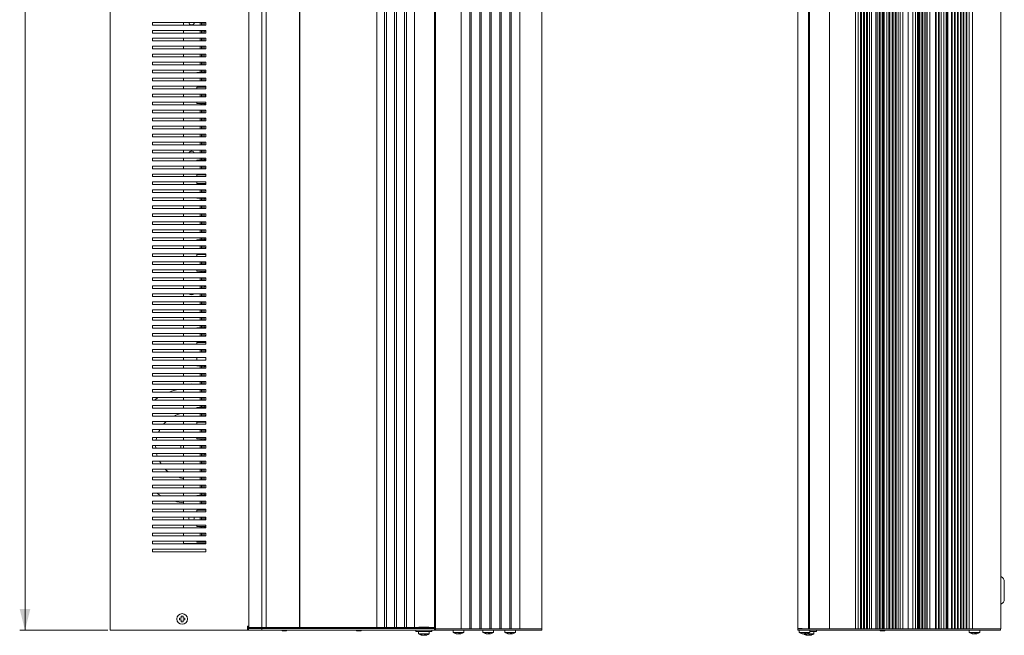
# Model space of a CAD drawing. Units: millimetres. Extents: x 359 to 1100, y 179 to 1104.
# Drawn here: x 359 to 1100, y 179 to 641 of the extents above; entities that cross this region are included whole.
import ezdxf

# ---------------------------------------------------------------- set-up
doc = ezdxf.new("R2010")
doc.units = ezdxf.units.MM
doc.styles.add('SLDTEXTSTYLE0', font='TXT', dxfattribs={"width": 0.75})
doc.dimstyles.new('SLDDIMSTYLE0', dxfattribs={"dimtxt": 14, "dimasz": 16, "dimexe": 0, "dimexo": 0.0625, "dimgap": 3.5, "dimtad": 1, "dimtoh": 1, "dimdec": 1, "dimrnd": 1e-09, "dimzin": 12, "dimdsep": 46, "dimtxsty": 'SLDTEXTSTYLE0', "dimsah": 1, "dimcen": 0.09, "dimadec": 0, "dimazin": 0, "dimtfac": 1, "dimtofl": 0, "dimtmove": 0, "dimatfit": 3, "dimfxl": 1, "dimtolj": 1, "dimtzin": 12, "dimarcsym": 0})

# ---------------------------------------------------------------- blocks, each defined once
blk = doc.blocks.new('*D1')
at = {"color": 7, "linetype": 'Continuous', "lineweight": 0}
for p, q in [((425.79, 1032.42), (359.39, 1032.42)), ((363.39, 1032.42), (363.39, 182.42)), ((425.79, 182.42), (359.39, 182.42))]:
    blk.add_line(p, q, dxfattribs=at)
for points in [[(363.39, 1032.42), (359.39, 1016.42), (367.39, 1016.42)], [(363.39, 182.42), (367.39, 198.42), (359.39, 198.42)]]:
    blk.add_solid(points, dxfattribs=at)

msp = doc.modelspace()

# ---------------------------------------------------------------- linework, layer by layer
at = {"color": 7, "linetype": 'Continuous', "lineweight": 15}
for p, q in [((427.39, 1032.42), (427.39, 182.42)), ((531.79, 1030.37), (531.79, 184.37)), ((541.39, 1030.37), (541.39, 184.37)), ((544.69, 184.37), (544.69, 1030.37)), ((544.89, 184.37), (544.89, 1030.37)), ((569.89, 184.37), (569.89, 1030.37)), ((570.09, 184.37), (570.09, 1030.37)), ((627.89, 184.37), (627.89, 1030.37)), ((633.89, 184.37), (633.89, 1030.37)), ((635.39, 184.37), (635.39, 1030.37)), ((641.39, 184.37), (641.39, 1030.37)), ((642.89, 184.37), (642.89, 1030.37)), ((648.89, 184.37), (648.89, 1030.37)), ((650.39, 184.37), (650.39, 1030.37)), ((656.39, 184.37), (656.39, 1030.37)), ((671.39, 184.37), (671.39, 1030.37)), ((672.23, 1031.17), (672.23, 183.57)), ((691.5, 183.57), (691.5, 1031.17)), ((697.95, 183.57), (697.95, 1031.17)), ((699, 183.57), (699, 1031.17)), ((705.45, 183.57), (705.45, 1031.17)), ((706.5, 183.57), (706.5, 1031.17)), ((712.95, 183.57), (712.95, 1031.17)), ((714, 183.57), (714, 1031.17)), ((720.45, 183.57), (720.45, 1031.17)), ((721.5, 183.57), (721.5, 1031.17)), ((727.95, 183.57), (727.95, 1031.17)), ((729, 183.57), (729, 1031.17)), ((735.45, 183.57), (735.45, 1031.17)), ((752.23, 183.57), (752.23, 1031.17)), ((944.75, 1031.17), (944.75, 183.57)), ((952.75, 183.57), (952.75, 1031.17)), ((968.55, 1031.17), (968.55, 183.57)), ((988.05, 1031.17), (988.05, 183.57)), ((990.05, 1031.17), (990.05, 183.57)), ((991.68, 183.57), (991.68, 1031.17)), ((991.82, 183.57), (991.82, 1031.17)), ((991.96, 183.57), (991.96, 1031.17)), ((992.1, 183.57), (992.1, 1031.17)), ((992.24, 183.57), (992.24, 1031.17)), ((992.38, 183.57), (992.38, 1031.17)), ((992.52, 183.57), (992.52, 1031.17)), ((993.94, 1031.17), (993.94, 183.57)), ((994.72, 1031.17), (994.72, 183.57)), ((996.22, 1031.17), (996.22, 183.57)), ((996.99, 1031.17), (996.99, 183.57)), ((998.49, 183.57), (998.49, 1031.17)), ((1000.05, 1031.17), (1000.05, 183.57)), ((1003.44, 1031.17), (1003.44, 183.57)), ((1004.22, 1031.17), (1004.22, 183.57)), ((1005.71, 1031.17), (1005.71, 183.57)), ((1006.49, 1031.17), (1006.49, 183.57)), ((1007.99, 1031.17), (1007.99, 183.57)), ((1008.76, 1031.17), (1008.76, 183.57)), ((1009.55, 1031.17), (1009.55, 183.57)), ((1011.55, 1031.17), (1011.55, 183.57)), ((1013.18, 183.57), (1013.18, 1031.17)), ((1013.32, 183.57), (1013.32, 1031.17)), ((1013.46, 183.57), (1013.46, 1031.17)), ((1013.6, 183.57), (1013.6, 1031.17)), ((1013.74, 183.57), (1013.74, 1031.17)), ((1013.88, 183.57), (1013.88, 1031.17)), ((1015.53, 1031.17), (1015.53, 183.57)), ((1016.31, 1031.17), (1016.31, 183.57)), ((1017.76, 1031.17), (1017.76, 183.57)), ((1018.52, 1031.17), (1018.52, 183.57)), ((1020.01, 183.57), (1020.01, 1031.17)), ((1021.55, 1031.17), (1021.55, 183.57)), ((1023.65, 183.57), (1023.65, 1031.17)), ((1027.76, 183.57), (1027.76, 1031.17)), ((1031.05, 1031.17), (1031.05, 183.57)), ((1033.05, 1031.17), (1033.05, 183.57)), ((1034.68, 183.57), (1034.68, 1031.17)), ((1034.82, 183.57), (1034.82, 1031.17)), ((1034.96, 183.57), (1034.96, 1031.17)), ((1035.1, 183.57), (1035.1, 1031.17)), ((1035.24, 183.57), (1035.24, 1031.17)), ((1035.38, 183.57), (1035.38, 1031.17)), ((1035.52, 183.57), (1035.52, 1031.17)), ((1035.66, 183.57), (1035.66, 1031.17)), ((1035.79, 183.57), (1035.79, 1031.17)), ((1036.2, 1031.17), (1036.2, 183.57)), ((1037.36, 1031.17), (1037.36, 183.57)), ((1038.51, 1031.17), (1038.51, 183.57)), ((1039.67, 1031.17), (1039.67, 183.57)), ((1040.82, 1031.17), (1040.82, 183.57)), ((1041.98, 183.57), (1041.98, 1031.17)), ((1044.05, 1031.17), (1044.05, 183.57)), ((1048.29, 1031.17), (1048.29, 183.57)), ((1048.75, 1031.17), (1048.75, 183.57)), ((1050.48, 1031.17), (1050.48, 183.57)), ((1050.94, 1031.17), (1050.94, 183.57)), ((1052.55, 1031.17), (1052.55, 183.57)), ((1054.55, 1031.17), (1054.55, 183.57)), ((1056.18, 183.57), (1056.18, 1031.17)), ((1056.32, 183.57), (1056.32, 1031.17)), ((1056.46, 183.57), (1056.46, 1031.17)), ((1056.6, 183.57), (1056.6, 1031.17)), ((1056.74, 183.57), (1056.74, 1031.17)), ((1056.88, 183.57), (1056.88, 1031.17)), ((1057.02, 183.57), (1057.02, 1031.17)), ((1057.16, 183.57), (1057.16, 1031.17)), ((1057.3, 183.57), (1057.3, 1031.17)), ((1057.42, 183.57), (1057.42, 1031.17)), ((1060.35, 1031.17), (1060.35, 183.57)), ((1060.82, 1031.17), (1060.82, 183.57)), ((1062.54, 1031.17), (1062.54, 183.57)), ((1063.01, 1031.17), (1063.01, 183.57)), ((1064.73, 1031.17), (1064.73, 183.57)), ((1065.2, 1031.17), (1065.2, 183.57)), ((1066.93, 1031.17), (1066.93, 183.57)), ((1067.39, 1031.17), (1067.39, 183.57)), ((1069.12, 1031.17), (1069.12, 183.57)), ((1069.58, 1031.17), (1069.58, 183.57)), ((1071.31, 1031.17), (1071.31, 183.57)), ((1071.78, 1031.17), (1071.78, 183.57)), ((1073.5, 183.57), (1073.5, 1031.17)), ((1076.05, 1031.17), (1076.05, 183.57)), ((1097.35, 183.57), (1097.35, 1031.17)), ((499.39, 639.42), (459.39, 639.42)), ((459.39, 639.42), (459.39, 637.42)), ((459.39, 637.42), (499.39, 637.42)), ((482.63, 639.42), (482.63, 637.42)), ((495.13, 637.42), (495.13, 639.42)), ((496.13, 637.42), (496.13, 639.42)), ((497.13, 639.42), (497.13, 637.42)), ((498.13, 639.42), (498.13, 637.42)), ((499.16, 639.07), (499.39, 638.15)), ((499.16, 639.07), (499.39, 639.07)), ((499.39, 637.42), (499.39, 639.42)), ((499.39, 633.42), (459.39, 633.42)), ((459.39, 633.42), (459.39, 631.42)), ((459.39, 631.42), (499.39, 631.42)), ((482.63, 633.42), (482.63, 631.42)), ((492.63, 633.32), (492.63, 633.42)), ((492.63, 633.32), (495.63, 633.32)), ((495.13, 631.42), (495.13, 633.32)), ((499.39, 633.32), (495.63, 633.32)), ((496.13, 631.42), (496.13, 633.32)), ((497.13, 633.32), (497.13, 631.42)), ((498.13, 632.87), (498.13, 632.82)), ((499.39, 632.87), (498.13, 632.87)), ((498.13, 632.82), (498.13, 631.42)), ((499.39, 632.82), (498.13, 632.82)), ((499.39, 631.42), (499.39, 633.42)), ((459.39, 627.42), (459.39, 625.42)), ((499.39, 627.42), (459.39, 627.42)), ((459.39, 625.42), (499.39, 625.42)), ((482.63, 627.42), (482.63, 625.42)), ((495.13, 625.42), (495.13, 627.42)), ((496.13, 625.42), (496.13, 627.42)), ((497.13, 627.42), (497.13, 625.42)), ((498.13, 627.42), (498.13, 625.42)), ((499.3, 627.42), (499.39, 627.15)), ((499.39, 625.42), (499.39, 627.42)), ((459.39, 621.42), (459.39, 619.42)), ((499.39, 621.42), (459.39, 621.42)), ((459.39, 619.42), (499.39, 619.42)), ((499.39, 615.42), (459.39, 615.42)), ((459.39, 615.42), (459.39, 613.42)), ((482.63, 621.42), (482.63, 619.42)), ((482.63, 615.42), (482.63, 613.42)), ((495.13, 619.42), (495.13, 621.42)), ((495.13, 613.42), (495.13, 615.42)), ((496.13, 619.42), (496.13, 621.42)), ((496.13, 613.42), (496.13, 615.42)), ((497.13, 621.42), (497.13, 619.42)), ((497.13, 615.42), (497.13, 613.42)), ((498.13, 621.42), (498.13, 619.42)), ((498.13, 615.42), (498.13, 613.42)), ((499.39, 619.42), (499.39, 621.42)), ((499.39, 613.42), (499.39, 615.42)), ((459.39, 613.42), (499.39, 613.42)), ((499.39, 609.42), (459.39, 609.42)), ((459.39, 609.42), (459.39, 607.42)), ((459.39, 607.42), (499.39, 607.42)), ((482.63, 609.42), (482.63, 607.42)), ((495.13, 607.42), (495.13, 609.42)), ((496.13, 607.42), (496.13, 609.42)), ((497.13, 609.42), (497.13, 607.42)), ((498.13, 609.42), (498.13, 607.42)), ((499.39, 607.99), (499.22, 607.42)), ((499.39, 607.42), (499.39, 609.42)), ((499.39, 603.42), (459.39, 603.42)), ((459.39, 603.42), (459.39, 601.42)), ((459.39, 601.42), (499.39, 601.42)), ((482.63, 603.42), (482.63, 601.42)), ((495.63, 601.82), (492.63, 601.82)), ((492.63, 601.42), (492.63, 601.82)), ((495.13, 601.82), (495.13, 603.42)), ((495.63, 601.82), (499.39, 601.82)), ((496.13, 601.82), (496.13, 603.42)), ((497.13, 603.42), (497.13, 601.82)), ((498.13, 603.42), (498.13, 602.32)), ((498.13, 602.32), (499.39, 602.32)), ((499.39, 601.42), (499.39, 603.42)), ((499.39, 597.42), (459.39, 597.42)), ((459.39, 597.42), (459.39, 595.42)), ((459.39, 595.42), (499.39, 595.42)), ((482.63, 597.42), (482.63, 595.42)), ((495.13, 595.42), (495.13, 597.42)), ((496.13, 595.42), (496.13, 597.42)), ((497.13, 597.42), (497.13, 595.42)), ((498.13, 597.42), (498.13, 595.42)), ((499.39, 596.99), (499.16, 596.07)), ((499.39, 596.07), (499.16, 596.07)), ((499.39, 595.42), (499.39, 597.42)), ((499.39, 591.42), (459.39, 591.42)), ((459.39, 591.42), (459.39, 589.42)), ((459.39, 589.42), (499.39, 589.42)), ((499.39, 585.42), (459.39, 585.42)), ((459.39, 585.42), (459.39, 583.42)), ((482.63, 591.42), (482.63, 589.42)), ((482.63, 585.42), (482.63, 583.42)), ((492.63, 589.42), (492.63, 590.82)), ((495.63, 590.82), (492.63, 590.82)), ((495.13, 590.82), (495.13, 591.42)), ((495.13, 583.42), (495.13, 585.42)), ((495.63, 590.82), (499.39, 590.82)), ((496.13, 590.82), (496.13, 591.42)), ((496.13, 583.42), (496.13, 585.42)), ((497.13, 591.42), (497.13, 590.82)), ((497.13, 585.42), (497.13, 583.42)), ((498.13, 591.42), (498.13, 591.32)), ((498.13, 591.32), (498.13, 591.27)), ((498.13, 591.32), (499.39, 591.32)), ((498.13, 591.27), (499.39, 591.27)), ((498.13, 585.42), (498.13, 583.42)), ((499.22, 585.42), (499.16, 585.07)), ((499.39, 585.07), (499.16, 585.07)), ((499.39, 589.42), (499.39, 591.42)), ((499.39, 583.42), (499.39, 585.42)), ((459.39, 583.42), (499.39, 583.42)), ((499.39, 579.42), (459.39, 579.42)), ((459.39, 579.42), (459.39, 577.42)), ((482.63, 579.42), (482.63, 577.42)), ((492.63, 578.32), (492.63, 579.42)), ((492.63, 578.32), (495.63, 578.32)), ((495.13, 577.42), (495.13, 578.32)), ((499.39, 578.32), (495.63, 578.32)), ((496.13, 577.42), (496.13, 578.32)), ((497.13, 578.32), (497.13, 577.42)), ((498.13, 577.82), (498.13, 577.42)), ((499.39, 577.82), (498.13, 577.82)), ((499.16, 584.07), (499.39, 584.07)), ((499.16, 584.07), (499.3, 583.42)), ((499.39, 577.42), (499.39, 579.42)), ((459.39, 577.42), (499.39, 577.42)), ((499.39, 573.42), (459.39, 573.42)), ((459.39, 573.42), (459.39, 571.42)), ((459.39, 571.42), (499.39, 571.42)), ((482.63, 573.42), (482.63, 571.42)), ((495.13, 571.42), (495.13, 573.42)), ((496.13, 571.42), (496.13, 573.42)), ((497.13, 573.42), (497.13, 571.42)), ((498.13, 573.42), (498.13, 571.42)), ((499.16, 573.07), (499.39, 573.07)), ((499.16, 573.07), (499.39, 572.15)), ((499.39, 571.42), (499.39, 573.42)), ((499.39, 567.42), (459.39, 567.42)), ((459.39, 567.42), (459.39, 565.42)), ((459.39, 565.42), (499.39, 565.42)), ((482.63, 567.42), (482.63, 565.42)), ((492.63, 567.32), (492.63, 567.42)), ((492.63, 567.32), (495.63, 567.32)), ((495.13, 565.42), (495.13, 567.32)), ((499.39, 567.32), (495.63, 567.32)), ((496.13, 565.42), (496.13, 567.32)), ((497.13, 567.32), (497.13, 565.42)), ((498.13, 566.87), (498.13, 566.82)), ((499.39, 566.87), (498.13, 566.87)), ((498.13, 566.82), (498.13, 565.42)), ((499.39, 566.82), (498.13, 566.82)), ((499.39, 565.42), (499.39, 567.42)), ((499.39, 561.42), (459.39, 561.42)), ((459.39, 561.42), (459.39, 559.42)), ((459.39, 559.42), (499.39, 559.42)), ((482.63, 561.42), (482.63, 559.42)), ((495.13, 559.42), (495.13, 561.42)), ((496.13, 559.42), (496.13, 561.42)), ((497.13, 561.42), (497.13, 559.42)), ((498.13, 561.42), (498.13, 559.42)), ((499.3, 561.42), (499.39, 561.15)), ((499.39, 559.42), (499.39, 561.42)), ((499.39, 555.42), (459.39, 555.42)), ((459.39, 555.42), (459.39, 553.42)), ((459.39, 553.42), (499.39, 553.42)), ((499.39, 549.42), (459.39, 549.42)), ((459.39, 549.42), (459.39, 547.42)), ((482.63, 555.42), (482.63, 553.42)), ((482.63, 549.42), (482.63, 547.42)), ((495.13, 553.42), (495.13, 555.42)), ((495.13, 547.42), (495.13, 549.42)), ((496.13, 553.42), (496.13, 555.42)), ((496.13, 547.42), (496.13, 549.42)), ((497.13, 555.42), (497.13, 553.42)), ((497.13, 549.42), (497.13, 547.42)), ((498.13, 555.42), (498.13, 553.42)), ((498.13, 549.42), (498.13, 547.42)), ((499.39, 553.42), (499.39, 555.42)), ((499.39, 547.42), (499.39, 549.42)), ((459.39, 547.42), (499.39, 547.42)), ((499.39, 543.42), (459.39, 543.42)), ((459.39, 543.42), (459.39, 541.42)), ((459.39, 541.42), (499.39, 541.42)), ((482.63, 543.42), (482.63, 541.42)), ((495.13, 541.42), (495.13, 543.42)), ((496.13, 541.42), (496.13, 543.42)), ((497.13, 543.42), (497.13, 541.42)), ((498.13, 543.42), (498.13, 541.42)), ((499.39, 541.99), (499.22, 541.42)), ((499.39, 541.42), (499.39, 543.42)), ((499.39, 537.42), (459.39, 537.42)), ((459.39, 537.42), (459.39, 535.42)), ((459.39, 535.42), (499.39, 535.42)), ((482.63, 537.42), (482.63, 535.42)), ((492.63, 535.42), (492.63, 535.82)), ((495.63, 535.82), (492.63, 535.82)), ((495.13, 535.82), (495.13, 537.42)), ((495.63, 535.82), (499.39, 535.82)), ((496.13, 535.82), (496.13, 537.42)), ((497.13, 537.42), (497.13, 535.82)), ((498.13, 537.42), (498.13, 536.32)), ((498.13, 536.32), (499.39, 536.32)), ((499.39, 535.42), (499.39, 537.42)), ((499.39, 531.42), (459.39, 531.42)), ((459.39, 531.42), (459.39, 529.42)), ((459.39, 529.42), (499.39, 529.42)), ((482.63, 531.42), (482.63, 529.42)), ((495.13, 529.42), (495.13, 531.42)), ((496.13, 529.42), (496.13, 531.42)), ((497.13, 531.42), (497.13, 529.42)), ((498.13, 531.42), (498.13, 529.42)), ((499.39, 530.99), (499.16, 530.07)), ((499.39, 530.07), (499.16, 530.07)), ((499.39, 529.42), (499.39, 531.42)), ((499.39, 525.42), (459.39, 525.42)), ((459.39, 525.42), (459.39, 523.42)), ((459.39, 523.42), (499.39, 523.42)), ((499.39, 519.42), (459.39, 519.42)), ((459.39, 519.42), (459.39, 517.42)), ((482.63, 525.42), (482.63, 523.42)), ((482.63, 519.42), (482.63, 517.42)), ((492.63, 523.42), (492.63, 524.82)), ((495.63, 524.82), (492.63, 524.82)), ((492.63, 518.32), (492.63, 519.42)), ((495.13, 524.82), (495.13, 525.42)), ((495.63, 524.82), (499.39, 524.82)), ((496.13, 524.82), (496.13, 525.42)), ((497.13, 525.42), (497.13, 524.82)), ((498.13, 525.42), (498.13, 525.32)), ((498.13, 525.32), (498.13, 525.27)), ((498.13, 525.32), (499.39, 525.32)), ((498.13, 525.27), (499.39, 525.27)), ((499.39, 523.42), (499.39, 525.42)), ((499.39, 517.42), (499.39, 519.42)), ((459.39, 517.42), (499.39, 517.42)), ((499.39, 513.42), (459.39, 513.42)), ((459.39, 513.42), (459.39, 511.42)), ((459.39, 511.42), (499.39, 511.42)), ((482.63, 513.42), (482.63, 511.42)), ((492.63, 518.32), (495.63, 518.32)), ((495.13, 517.42), (495.13, 518.32)), ((495.13, 511.42), (495.13, 513.42)), ((499.39, 518.32), (495.63, 518.32)), ((496.13, 517.42), (496.13, 518.32)), ((496.13, 511.42), (496.13, 513.42)), ((497.13, 518.32), (497.13, 517.42)), ((497.13, 513.42), (497.13, 511.42)), ((498.13, 517.82), (498.13, 517.42)), ((499.39, 517.82), (498.13, 517.82)), ((498.13, 513.42), (498.13, 511.42)), ((499.16, 513.07), (499.39, 512.15)), ((499.16, 513.07), (499.39, 513.07)), ((499.39, 511.42), (499.39, 513.42)), ((499.39, 507.42), (459.39, 507.42)), ((459.39, 507.42), (459.39, 505.42)), ((459.39, 505.42), (499.39, 505.42)), ((482.63, 507.42), (482.63, 505.42)), ((492.63, 507.32), (492.63, 507.42)), ((492.63, 507.32), (495.63, 507.32)), ((495.13, 505.42), (495.13, 507.32)), ((499.39, 507.32), (495.63, 507.32)), ((496.13, 505.42), (496.13, 507.32)), ((497.13, 507.32), (497.13, 505.42)), ((498.13, 506.82), (498.13, 505.42)), ((499.39, 506.82), (498.13, 506.82)), ((499.39, 505.42), (499.39, 507.42)), ((499.39, 501.42), (459.39, 501.42)), ((459.39, 501.42), (459.39, 499.42)), ((459.39, 499.42), (499.39, 499.42)), ((482.63, 501.42), (482.63, 499.42)), ((495.13, 499.42), (495.13, 501.42)), ((496.13, 499.42), (496.13, 501.42)), ((497.13, 501.42), (497.13, 499.42)), ((498.13, 501.42), (498.13, 499.42)), ((499.3, 501.42), (499.39, 501.15)), ((499.39, 499.42), (499.39, 501.42)), ((499.39, 495.42), (459.39, 495.42)), ((459.39, 495.42), (459.39, 493.42)), ((459.39, 493.42), (499.39, 493.42)), ((499.39, 489.42), (459.39, 489.42)), ((459.39, 489.42), (459.39, 487.42)), ((482.63, 495.42), (482.63, 493.42)), ((482.63, 489.42), (482.63, 487.42)), ((495.13, 493.42), (495.13, 495.42)), ((495.13, 487.42), (495.13, 489.42)), ((496.13, 493.42), (496.13, 495.42)), ((496.13, 487.42), (496.13, 489.42)), ((497.13, 495.42), (497.13, 493.42)), ((497.13, 489.42), (497.13, 487.42)), ((498.13, 495.42), (498.13, 493.42)), ((498.13, 489.42), (498.13, 487.42)), ((499.39, 493.42), (499.39, 495.42)), ((499.39, 487.42), (499.39, 489.42)), ((459.39, 487.42), (499.39, 487.42)), ((499.39, 483.42), (459.39, 483.42)), ((459.39, 483.42), (459.39, 481.42)), ((459.39, 481.42), (499.39, 481.42)), ((482.63, 483.42), (482.63, 481.42)), ((495.13, 481.42), (495.13, 483.42)), ((496.13, 481.42), (496.13, 483.42)), ((497.13, 483.42), (497.13, 481.42)), ((498.13, 483.42), (498.13, 481.42)), ((499.39, 481.99), (499.22, 481.42)), ((499.39, 481.42), (499.39, 483.42)), ((459.39, 477.42), (459.39, 475.42)), ((499.39, 477.42), (459.39, 477.42)), ((459.39, 475.42), (499.39, 475.42)), ((482.63, 477.42), (482.63, 475.42)), ((492.63, 475.42), (492.63, 475.82)), ((495.63, 475.82), (492.63, 475.82)), ((495.13, 475.82), (495.13, 477.42)), ((495.63, 475.82), (499.39, 475.82)), ((496.13, 475.82), (496.13, 477.42)), ((497.13, 477.42), (497.13, 475.82)), ((498.13, 477.42), (498.13, 476.32)), ((498.13, 476.32), (499.39, 476.32)), ((499.39, 475.42), (499.39, 477.42)), ((459.39, 471.42), (459.39, 469.42)), ((499.39, 471.42), (459.39, 471.42)), ((459.39, 469.42), (499.39, 469.42)), ((482.63, 471.42), (482.63, 469.42)), ((495.13, 469.42), (495.13, 471.42)), ((496.13, 469.42), (496.13, 471.42)), ((497.13, 471.42), (497.13, 469.42)), ((498.13, 471.42), (498.13, 469.42)), ((499.39, 470.99), (499.16, 470.07)), ((499.39, 470.07), (499.16, 470.07)), ((499.39, 469.42), (499.39, 471.42)), ((499.39, 465.42), (459.39, 465.42)), ((459.39, 465.42), (459.39, 463.42)), ((459.39, 463.42), (499.39, 463.42)), ((499.39, 459.42), (459.39, 459.42)), ((459.39, 459.42), (459.39, 457.42)), ((482.63, 465.42), (482.63, 463.42)), ((482.63, 459.42), (482.63, 457.42)), ((492.63, 463.42), (492.63, 464.82)), ((495.63, 464.82), (492.63, 464.82)), ((495.13, 464.82), (495.13, 465.42)), ((495.13, 457.42), (495.13, 459.42)), ((495.63, 464.82), (499.39, 464.82)), ((496.13, 464.82), (496.13, 465.42)), ((496.13, 457.42), (496.13, 459.42)), ((497.13, 465.42), (497.13, 464.82)), ((497.13, 459.42), (497.13, 457.42)), ((498.13, 465.42), (498.13, 465.32)), ((498.13, 465.32), (499.39, 465.32)), ((498.13, 459.42), (498.13, 457.42)), ((499.22, 459.42), (499.16, 459.07)), ((499.39, 463.42), (499.39, 465.42)), ((499.39, 457.42), (499.39, 459.42)), ((459.39, 457.42), (499.39, 457.42)), ((499.39, 453.42), (459.39, 453.42)), ((459.39, 453.42), (459.39, 451.42)), ((482.63, 453.42), (482.63, 451.42)), ((492.63, 452.32), (492.63, 453.42)), ((492.63, 452.32), (495.63, 452.32)), ((495.13, 451.42), (495.13, 452.32)), ((499.39, 452.32), (495.63, 452.32)), ((496.13, 451.42), (496.13, 452.32)), ((497.13, 452.32), (497.13, 451.42)), ((498.13, 451.82), (498.13, 451.42)), ((499.39, 451.82), (498.13, 451.82)), ((499.39, 459.07), (499.16, 459.07)), ((499.16, 458.07), (499.3, 457.42)), ((499.16, 458.07), (499.39, 458.07)), ((499.39, 451.42), (499.39, 453.42)), ((459.39, 451.42), (499.39, 451.42)), ((499.39, 447.42), (459.39, 447.42)), ((459.39, 447.42), (459.39, 445.42)), ((459.39, 445.42), (499.39, 445.42)), ((482.63, 447.42), (482.63, 445.42)), ((495.13, 445.42), (495.13, 447.42)), ((496.13, 445.42), (496.13, 447.42)), ((497.13, 447.42), (497.13, 445.42)), ((498.13, 447.42), (498.13, 445.42)), ((499.16, 447.07), (499.39, 446.15)), ((499.16, 447.07), (499.39, 447.07)), ((499.39, 445.42), (499.39, 447.42)), ((499.39, 441.42), (459.39, 441.42)), ((459.39, 441.42), (459.39, 439.42)), ((459.39, 439.42), (499.39, 439.42)), ((482.63, 441.42), (482.63, 439.42)), ((492.63, 441.32), (492.63, 441.42)), ((492.63, 441.32), (495.63, 441.32)), ((495.13, 439.42), (495.13, 441.32)), ((499.39, 441.32), (495.63, 441.32)), ((496.13, 439.42), (496.13, 441.32)), ((497.13, 441.32), (497.13, 439.42)), ((498.13, 440.82), (498.13, 439.42)), ((499.39, 440.82), (498.13, 440.82)), ((499.39, 439.42), (499.39, 441.42)), ((499.39, 435.42), (459.39, 435.42)), ((459.39, 435.42), (459.39, 433.42)), ((459.39, 433.42), (499.39, 433.42)), ((482.63, 435.42), (482.63, 433.42)), ((495.13, 433.42), (495.13, 435.42)), ((496.13, 433.42), (496.13, 435.42)), ((497.13, 435.42), (497.13, 433.42)), ((498.13, 435.42), (498.13, 433.42)), ((499.3, 435.42), (499.39, 435.15)), ((499.39, 433.42), (499.39, 435.42)), ((499.39, 429.42), (459.39, 429.42)), ((459.39, 429.42), (459.39, 427.42)), ((459.39, 427.42), (499.39, 427.42)), ((499.39, 423.42), (459.39, 423.42)), ((459.39, 423.42), (459.39, 421.42)), ((482.63, 429.42), (482.63, 427.42)), ((482.63, 423.42), (482.63, 421.42)), ((495.13, 427.42), (495.13, 429.42)), ((495.13, 421.42), (495.13, 423.42)), ((496.13, 427.42), (496.13, 429.42)), ((496.13, 421.42), (496.13, 423.42)), ((497.13, 429.42), (497.13, 427.42)), ((497.13, 423.42), (497.13, 421.42)), ((498.13, 429.42), (498.13, 427.42)), ((498.13, 423.42), (498.13, 421.42)), ((499.39, 427.42), (499.39, 429.42)), ((499.39, 421.42), (499.39, 423.42)), ((459.39, 421.42), (499.39, 421.42)), ((499.39, 417.42), (459.39, 417.42)), ((459.39, 417.42), (459.39, 415.42)), ((459.39, 415.42), (499.39, 415.42)), ((482.63, 417.42), (482.63, 415.42)), ((495.13, 415.42), (495.13, 417.42)), ((496.13, 415.42), (496.13, 417.42)), ((497.13, 417.42), (497.13, 415.42)), ((498.13, 417.42), (498.13, 415.42)), ((499.39, 415.99), (499.22, 415.42)), ((499.39, 415.42), (499.39, 417.42)), ((499.39, 411.42), (459.39, 411.42)), ((459.39, 411.42), (459.39, 409.42)), ((459.39, 409.42), (499.39, 409.42)), ((482.63, 411.42), (482.63, 409.42)), ((492.63, 409.42), (492.63, 409.82)), ((495.63, 409.82), (492.63, 409.82)), ((495.13, 409.82), (495.13, 411.42)), ((495.63, 409.82), (499.39, 409.82)), ((496.13, 409.82), (496.13, 411.42)), ((497.13, 411.42), (497.13, 409.82)), ((498.13, 411.42), (498.13, 410.32)), ((498.13, 410.32), (499.39, 410.32)), ((499.39, 409.42), (499.39, 411.42)), ((499.39, 405.42), (459.39, 405.42)), ((459.39, 405.42), (459.39, 403.42)), ((459.39, 403.42), (499.39, 403.42)), ((482.63, 405.42), (482.63, 403.42)), ((495.13, 403.42), (495.13, 405.42)), ((496.13, 403.42), (496.13, 405.42)), ((497.13, 405.42), (497.13, 403.42)), ((498.13, 405.42), (498.13, 403.42)), ((499.39, 404.99), (499.16, 404.07)), ((499.39, 404.07), (499.16, 404.07)), ((499.39, 403.42), (499.39, 405.42)), ((499.39, 399.42), (459.39, 399.42)), ((459.39, 399.42), (459.39, 397.42)), ((459.39, 397.42), (499.39, 397.42)), ((499.39, 393.42), (459.39, 393.42)), ((459.39, 393.42), (459.39, 391.42)), ((482.63, 399.42), (482.63, 397.42)), ((482.63, 393.42), (482.63, 391.42)), ((492.63, 397.42), (492.63, 398.82)), ((495.63, 398.82), (492.63, 398.82)), ((495.13, 398.82), (495.13, 399.42)), ((495.13, 391.42), (495.13, 393.42)), ((495.63, 398.82), (499.39, 398.82)), ((496.13, 398.82), (496.13, 399.42)), ((496.13, 391.42), (496.13, 393.42)), ((497.13, 399.42), (497.13, 398.82)), ((497.13, 393.42), (497.13, 391.42)), ((498.13, 399.42), (498.13, 399.32)), ((498.13, 399.32), (499.39, 399.32)), ((498.13, 393.42), (498.13, 391.42)), ((499.22, 393.42), (499.16, 393.07)), ((499.39, 393.07), (499.16, 393.07)), ((499.39, 397.42), (499.39, 399.42)), ((499.39, 391.42), (499.39, 393.42)), ((459.39, 391.42), (499.39, 391.42)), ((499.39, 387.42), (459.39, 387.42)), ((459.39, 387.42), (459.39, 385.42)), ((459.39, 385.42), (499.39, 385.42)), ((482.63, 387.42), (482.63, 385.42)), ((492.63, 385.57), (492.63, 387.42)), ((495.63, 385.57), (492.63, 385.57)), ((499.39, 385.57), (495.63, 385.57)), ((499.16, 392.07), (499.39, 392.07)), ((499.16, 392.07), (499.3, 391.42)), ((499.39, 385.42), (499.39, 387.42)), ((499.39, 381.42), (459.39, 381.42)), ((459.39, 381.42), (459.39, 379.42)), ((459.39, 379.42), (499.39, 379.42)), ((482.63, 381.42), (482.63, 379.42)), ((492.63, 381.32), (492.63, 381.42)), ((492.63, 381.32), (495.63, 381.32)), ((495.13, 379.42), (495.13, 381.32)), ((499.39, 381.32), (495.63, 381.32)), ((496.13, 379.42), (496.13, 381.32)), ((497.13, 381.32), (497.13, 379.42)), ((498.13, 380.82), (498.13, 379.42)), ((499.39, 380.82), (498.13, 380.82)), ((499.39, 379.42), (499.39, 381.42)), ((499.39, 375.42), (459.39, 375.42)), ((459.39, 375.42), (459.39, 373.42)), ((459.39, 373.42), (499.39, 373.42)), ((482.63, 375.42), (482.63, 373.42)), ((495.13, 373.42), (495.13, 375.42)), ((496.13, 373.42), (496.13, 375.42)), ((497.13, 375.42), (497.13, 373.42)), ((498.13, 375.42), (498.13, 373.42)), ((499.3, 375.42), (499.39, 375.15)), ((499.39, 373.42), (499.39, 375.42)), ((499.39, 369.42), (459.39, 369.42)), ((459.39, 369.42), (459.39, 367.42)), ((459.39, 367.42), (499.39, 367.42)), ((499.39, 363.42), (459.39, 363.42)), ((459.39, 363.42), (459.39, 361.42)), ((482.63, 369.42), (482.63, 367.42)), ((482.63, 363.42), (482.63, 361.42)), ((495.13, 367.42), (495.13, 369.42)), ((495.13, 361.42), (495.13, 363.42)), ((496.13, 367.42), (496.13, 369.42)), ((496.13, 361.42), (496.13, 363.42)), ((497.13, 369.42), (497.13, 367.42)), ((497.13, 363.42), (497.13, 361.42)), ((498.13, 369.42), (498.13, 367.42)), ((498.13, 363.42), (498.13, 361.42)), ((499.39, 367.42), (499.39, 369.42)), ((499.39, 361.42), (499.39, 363.42)), ((459.39, 361.42), (499.39, 361.42)), ((499.39, 357.42), (459.39, 357.42)), ((459.39, 357.42), (459.39, 355.42)), ((482.63, 357.42), (482.63, 355.42)), ((495.13, 355.42), (495.13, 357.42)), ((496.13, 355.42), (496.13, 357.42)), ((497.13, 357.42), (497.13, 355.42)), ((498.13, 357.42), (498.13, 355.42)), ((499.39, 355.99), (499.22, 355.42)), ((499.39, 355.42), (499.39, 357.42)), ((459.39, 355.42), (499.39, 355.42)), ((499.39, 351.42), (459.39, 351.42)), ((459.39, 351.42), (459.39, 349.42)), ((459.39, 349.42), (499.39, 349.42)), ((482.63, 351.42), (482.63, 349.42)), ((492.63, 349.42), (492.63, 349.82)), ((495.63, 349.82), (492.63, 349.82)), ((495.13, 349.82), (495.13, 351.42)), ((495.63, 349.82), (499.39, 349.82)), ((496.13, 349.82), (496.13, 351.42)), ((497.13, 351.42), (497.13, 349.82)), ((498.13, 351.42), (498.13, 350.32)), ((498.13, 350.32), (498.13, 350.27)), ((498.13, 350.32), (499.39, 350.32)), ((498.13, 350.27), (499.39, 350.27)), ((499.39, 349.42), (499.39, 351.42)), ((499.39, 345.42), (459.39, 345.42)), ((459.39, 345.42), (459.39, 343.42)), ((459.39, 343.42), (499.39, 343.42)), ((482.63, 345.42), (482.63, 343.42)), ((495.13, 343.42), (495.13, 345.42)), ((496.13, 343.42), (496.13, 345.42)), ((497.13, 345.42), (497.13, 343.42)), ((498.13, 345.42), (498.13, 343.42)), ((499.39, 344.99), (499.16, 344.07)), ((499.39, 344.07), (499.16, 344.07)), ((499.39, 343.42), (499.39, 345.42)), ((499.39, 339.42), (459.39, 339.42)), ((459.39, 339.42), (459.39, 337.42)), ((459.39, 337.42), (499.39, 337.42)), ((499.39, 333.42), (459.39, 333.42)), ((459.39, 333.42), (459.39, 331.42)), ((482.63, 339.42), (482.63, 337.42)), ((482.63, 333.42), (482.63, 331.42)), ((492.63, 337.42), (492.63, 338.82)), ((495.63, 338.82), (492.63, 338.82)), ((495.13, 338.82), (495.13, 339.42)), ((495.13, 331.42), (495.13, 333.42)), ((495.63, 338.82), (499.39, 338.82)), ((496.13, 338.82), (496.13, 339.42)), ((496.13, 331.42), (496.13, 333.42)), ((497.13, 339.42), (497.13, 338.82)), ((497.13, 333.42), (497.13, 331.42)), ((498.13, 339.42), (498.13, 339.32)), ((498.13, 339.32), (499.39, 339.32)), ((498.13, 333.42), (498.13, 331.42)), ((499.22, 333.42), (499.16, 333.07)), ((499.39, 337.42), (499.39, 339.42)), ((499.39, 331.42), (499.39, 333.42)), ((459.39, 331.42), (499.39, 331.42)), ((499.39, 327.42), (459.39, 327.42)), ((459.39, 327.42), (459.39, 325.42)), ((482.63, 327.42), (482.63, 325.42)), ((492.63, 326.32), (492.63, 327.42)), ((492.63, 326.32), (495.63, 326.32)), ((495.13, 325.42), (495.13, 326.32)), ((499.39, 326.32), (495.63, 326.32)), ((496.13, 325.42), (496.13, 326.32)), ((497.13, 326.32), (497.13, 325.42)), ((499.39, 325.87), (498.13, 325.87)), ((498.13, 325.87), (498.13, 325.82)), ((499.39, 333.07), (499.16, 333.07)), ((499.16, 332.07), (499.3, 331.42)), ((499.16, 332.07), (499.39, 332.07)), ((499.39, 325.42), (499.39, 327.42)), ((459.39, 325.42), (499.39, 325.42)), ((459.39, 321.42), (459.39, 319.42)), ((499.39, 321.42), (459.39, 321.42)), ((459.39, 319.42), (499.39, 319.42)), ((482.63, 321.42), (482.63, 319.42)), ((495.13, 319.42), (495.13, 321.42)), ((496.13, 319.42), (496.13, 321.42)), ((497.13, 321.42), (497.13, 319.42)), ((499.39, 325.82), (498.13, 325.82)), ((498.13, 325.82), (498.13, 325.42)), ((498.13, 321.42), (498.13, 319.42)), ((499.16, 321.07), (499.39, 320.15)), ((499.16, 321.07), (499.39, 321.07)), ((499.39, 319.42), (499.39, 321.42)), ((499.39, 315.42), (459.39, 315.42)), ((459.39, 315.42), (459.39, 313.42)), ((459.39, 313.42), (499.39, 313.42)), ((482.63, 315.42), (482.63, 313.42)), ((492.63, 315.32), (492.63, 315.42)), ((492.63, 315.32), (495.63, 315.32)), ((495.13, 313.42), (495.13, 315.32)), ((499.39, 315.32), (495.63, 315.32)), ((496.13, 313.42), (496.13, 315.32)), ((497.13, 315.32), (497.13, 313.42)), ((498.13, 314.82), (498.13, 313.42)), ((499.39, 314.82), (498.13, 314.82)), ((499.39, 313.42), (499.39, 315.42)), ((499.39, 309.42), (459.39, 309.42)), ((459.39, 309.42), (459.39, 307.42)), ((459.39, 307.42), (499.39, 307.42)), ((465.68, 307.42), (464.51, 309.42)), ((482.63, 309.42), (482.63, 307.42)), ((495.13, 307.42), (495.13, 309.42)), ((496.13, 307.42), (496.13, 309.42)), ((497.13, 309.42), (497.13, 307.42)), ((498.13, 309.42), (498.13, 307.42)), ((499.3, 309.42), (499.39, 309.15)), ((499.39, 307.42), (499.39, 309.42)), ((499.39, 303.42), (459.39, 303.42)), ((459.39, 303.42), (459.39, 301.42)), ((459.39, 301.42), (499.39, 301.42)), ((459.39, 297.42), (459.39, 295.42)), ((499.39, 297.42), (459.39, 297.42)), ((482.63, 303.42), (482.63, 301.42)), ((482.63, 297.42), (482.63, 295.42)), ((495.13, 301.42), (495.13, 303.42)), ((495.13, 295.42), (495.13, 297.42)), ((496.13, 301.42), (496.13, 303.42)), ((496.13, 295.42), (496.13, 297.42)), ((497.13, 303.42), (497.13, 301.42)), ((497.13, 297.42), (497.13, 295.42)), ((498.13, 303.42), (498.13, 301.42)), ((498.13, 297.42), (498.13, 295.42)), ((499.39, 301.42), (499.39, 303.42)), ((499.39, 295.42), (499.39, 297.42)), ((459.39, 295.42), (499.39, 295.42)), ((499.39, 291.42), (459.39, 291.42)), ((459.39, 291.42), (459.39, 289.42)), ((459.39, 289.42), (499.39, 289.42)), ((482.63, 291.42), (482.63, 289.42)), ((495.13, 289.42), (495.13, 291.42)), ((496.13, 289.42), (496.13, 291.42)), ((497.13, 291.42), (497.13, 289.42)), ((498.13, 291.42), (498.13, 289.42)), ((499.39, 289.99), (499.22, 289.42)), ((499.39, 289.42), (499.39, 291.42)), ((499.39, 285.42), (459.39, 285.42)), ((459.39, 285.42), (459.39, 283.42)), ((459.39, 283.42), (499.39, 283.42)), ((482.63, 285.42), (482.63, 283.42)), ((492.63, 283.42), (492.63, 283.82)), ((495.63, 283.82), (492.63, 283.82)), ((495.13, 283.82), (495.13, 285.42)), ((495.63, 283.82), (499.39, 283.82)), ((496.13, 283.82), (496.13, 285.42)), ((497.13, 285.42), (497.13, 283.82)), ((498.13, 285.42), (498.13, 284.32)), ((498.13, 284.32), (498.13, 284.27)), ((498.13, 284.32), (499.39, 284.32)), ((498.13, 284.27), (499.39, 284.27)), ((499.39, 283.42), (499.39, 285.42)), ((499.39, 279.42), (459.39, 279.42)), ((459.39, 279.42), (459.39, 277.42)), ((459.39, 277.42), (499.39, 277.42)), ((482.63, 279.42), (482.63, 277.42)), ((495.13, 277.42), (495.13, 279.42)), ((496.13, 277.42), (496.13, 279.42)), ((497.13, 279.42), (497.13, 277.42)), ((498.13, 279.42), (498.13, 277.42)), ((499.39, 278.99), (499.16, 278.07)), ((499.39, 278.07), (499.16, 278.07)), ((499.39, 277.42), (499.39, 279.42)), ((499.39, 273.42), (459.39, 273.42)), ((459.39, 273.42), (459.39, 271.42)), ((459.39, 271.42), (499.39, 271.42)), ((499.39, 267.42), (459.39, 267.42)), ((459.39, 267.42), (459.39, 265.42)), ((482.63, 273.42), (482.63, 271.42)), ((482.63, 267.42), (482.63, 265.42)), ((492.63, 271.42), (492.63, 272.82)), ((495.63, 272.82), (492.63, 272.82)), ((495.13, 272.82), (495.13, 273.42)), ((495.13, 265.42), (495.13, 267.42)), ((495.63, 272.82), (499.39, 272.82)), ((496.13, 272.82), (496.13, 273.42)), ((496.13, 265.42), (496.13, 267.42)), ((497.13, 273.42), (497.13, 272.82)), ((497.13, 267.42), (497.13, 265.42)), ((498.13, 273.42), (498.13, 273.32)), ((498.13, 273.32), (499.39, 273.32)), ((498.13, 267.42), (498.13, 265.42)), ((499.22, 267.42), (499.16, 267.07)), ((499.39, 267.07), (499.16, 267.07)), ((499.39, 271.42), (499.39, 273.42)), ((499.39, 265.42), (499.39, 267.42)), ((459.39, 265.42), (499.39, 265.42)), ((499.39, 261.42), (459.39, 261.42)), ((459.39, 261.42), (459.39, 259.42)), ((459.39, 259.42), (499.39, 259.42)), ((482.63, 261.42), (482.63, 259.42)), ((492.63, 260.32), (492.63, 261.42)), ((492.63, 260.32), (495.63, 260.32)), ((495.13, 259.42), (495.13, 260.32)), ((499.39, 260.32), (495.63, 260.32)), ((496.13, 259.42), (496.13, 260.32)), ((497.13, 260.32), (497.13, 259.42)), ((498.13, 259.87), (498.13, 259.82)), ((499.39, 259.87), (498.13, 259.87)), ((498.13, 259.82), (498.13, 259.42)), ((499.39, 259.82), (498.13, 259.82)), ((499.16, 266.07), (499.39, 266.07)), ((499.16, 266.07), (499.3, 265.42)), ((499.39, 259.42), (499.39, 261.42)), ((499.39, 255.42), (459.39, 255.42)), ((459.39, 255.42), (459.39, 253.42)), ((459.39, 253.42), (499.39, 253.42)), ((482.63, 255.42), (482.63, 253.42)), ((495.13, 253.42), (495.13, 255.42)), ((496.13, 253.42), (496.13, 255.42)), ((497.13, 255.42), (497.13, 253.42)), ((498.13, 255.42), (498.13, 253.42)), ((499.16, 255.07), (499.39, 255.07)), ((499.16, 255.07), (499.39, 254.15)), ((499.39, 253.42), (499.39, 255.42)), ((499.39, 249.42), (459.39, 249.42)), ((459.39, 249.42), (459.39, 247.42)), ((459.39, 247.42), (499.39, 247.42)), ((482.63, 249.42), (482.63, 247.57)), ((482.63, 247.57), (499.39, 247.57)), ((492.63, 248.57), (492.63, 249.42)), ((495.63, 248.57), (492.63, 248.57)), ((499.39, 248.57), (495.63, 248.57)), ((499.39, 247.42), (499.39, 249.42)), ((499.39, 243.42), (459.39, 243.42)), ((459.39, 243.42), (459.39, 241.42)), ((459.39, 241.42), (499.39, 241.42)), ((499.39, 241.42), (499.39, 243.42)), ((482.24, 192.97), (480.94, 192.97)), ((480.94, 192.97), (480.94, 191.57)), ((482.24, 191.57), (482.24, 192.97)), ((480.94, 191.57), (479.54, 191.57)), ((479.54, 191.57), (479.54, 190.27)), ((479.54, 190.27), (480.94, 190.27)), ((480.94, 190.27), (480.94, 188.87)), ((480.94, 188.87), (482.24, 188.87)), ((483.64, 191.57), (482.24, 191.57)), ((482.24, 188.87), (482.24, 190.27)), ((482.24, 190.27), (483.64, 190.27)), ((483.64, 190.27), (483.64, 191.57)), ((531.39, 185.42), (530.79, 185.42)), ((530.79, 185.42), (530.79, 182.42)), ((531.39, 184.82), (531.39, 185.42)), ((672.23, 185.42), (671.39, 185.42)), ((429.79, 182.42), (427.39, 182.42)), ((429.79, 182.42), (530.79, 182.42)), ((431.63, 182.37), (431.03, 182.37)), ((471.63, 182.37), (491.63, 182.37)), ((531.39, 183.62), (531.39, 184.82)), ((531.39, 183.62), (531.39, 182.42)), ((531.39, 183.62), (541.39, 183.62)), ((541.39, 182.42), (531.39, 182.42)), ((531.79, 184.37), (532.29, 184.37)), ((532.29, 184.37), (541.39, 184.37)), ((541.39, 184.37), (541.89, 184.37)), ((541.39, 184.37), (547.39, 184.37)), ((541.39, 183.62), (541.39, 182.42)), ((541.39, 183.62), (663.39, 183.62)), ((541.39, 182.42), (663.39, 182.42)), ((541.89, 184.37), (544.69, 184.37)), ((544.69, 184.37), (544.89, 184.37)), ((544.89, 184.37), (569.89, 184.37)), ((544.89, 184.37), (545.39, 184.37)), ((545.39, 184.37), (545.89, 184.37)), ((545.89, 184.37), (546.35, 184.37)), ((547.37, 184.37), (547.49, 184.37)), ((547.49, 184.37), (549.39, 184.37)), ((560.18, 182.07), (556.68, 182.07)), ((556.89, 184.37), (557.39, 184.37)), ((557.39, 184.37), (558.89, 184.37)), ((558.89, 184.37), (561.39, 184.37)), ((569.89, 184.37), (570.09, 184.37)), ((570.09, 184.37), (627.89, 184.37)), ((616.18, 182.07), (612.68, 182.07)), ((627.89, 184.37), (633.89, 184.37)), ((633.89, 184.37), (635.39, 184.37)), ((635.39, 184.37), (641.39, 184.37)), ((641.39, 184.37), (642.89, 184.37)), ((642.89, 184.37), (648.89, 184.37)), ((648.89, 184.37), (650.39, 184.37)), ((650.39, 184.37), (656.39, 184.37)), ((656.39, 184.37), (663.39, 184.37)), ((657.43, 181.42), (669.43, 181.42)), ((659.43, 181.37), (667.43, 181.37)), ((659.43, 179.77), (667.43, 179.77)), ((659.59, 184.37), (664.31, 184.37)), ((659.68, 184.62), (667.18, 184.62)), ((663.39, 184.37), (671.39, 184.37)), ((663.39, 183.62), (671.39, 183.62)), ((671.39, 182.42), (663.39, 182.42)), ((663.77, 178.9), (663.77, 178.63)), ((664.28, 178.9), (664.28, 178.63)), ((664.31, 184.37), (664.9, 184.37)), ((664.9, 184.37), (665.33, 184.37)), ((665.33, 184.37), (665.36, 184.37)), ((666.48, 184.37), (667.19, 184.37)), ((669.38, 184.37), (669.39, 184.37)), ((669.38, 184.37), (669.38, 184.37)), ((669.83, 182.37), (669.43, 182.37)), ((669.83, 182.37), (669.83, 182.42)), ((672.23, 182.37), (669.83, 182.37)), ((671.39, 184.37), (671.39, 183.62)), ((671.39, 183.62), (671.39, 182.42)), ((671.39, 183.57), (672.23, 183.57)), ((672.23, 183.57), (691.5, 183.57)), ((672.23, 183.57), (672.23, 182.37)), ((672.23, 183.57), (744.23, 183.57)), ((672.23, 182.37), (744.23, 182.37)), ((693.43, 180.77), (685.43, 180.77)), ((688.58, 179.63), (688.58, 179.7)), ((689.78, 179.63), (689.78, 179.88)), ((690.28, 179.63), (690.28, 179.87)), ((697.95, 183.57), (699, 183.57)), ((705.45, 183.57), (706.5, 183.57)), ((715.83, 180.77), (707.83, 180.77)), ((710.98, 179.63), (710.98, 179.7)), ((712.18, 179.63), (712.18, 179.88)), ((712.68, 179.63), (712.68, 179.87)), ((712.95, 183.57), (714, 183.57)), ((720.45, 183.57), (721.5, 183.57)), ((732.33, 180.77), (724.33, 180.77)), ((727.48, 179.63), (727.48, 179.7)), ((727.95, 183.57), (729, 183.57)), ((728.68, 179.63), (728.68, 179.88)), ((729.18, 179.63), (729.18, 179.87)), ((735.45, 183.57), (744.23, 183.57)), ((744.23, 183.57), (752.21, 183.57)), ((744.23, 183.57), (752.23, 183.57)), ((744.23, 182.37), (752.23, 182.37)), ((752.23, 183.57), (752.23, 182.37)), ((944.75, 183.62), (947.8, 183.62)), ((944.75, 183.57), (952.21, 183.57)), ((944.75, 183.57), (944.75, 182.37)), ((944.75, 183.57), (952.75, 183.57)), ((947.8, 182.42), (944.75, 182.42)), ((944.75, 182.37), (952.75, 182.37)), ((951.18, 180.77), (945.65, 180.77)), ((948.8, 179.63), (948.8, 179.7)), ((948.9, 179.63), (948.9, 179.68)), ((950, 179.63), (950, 179.88)), ((950.1, 179.63), (950.1, 179.64)), ((950.5, 179.63), (950.5, 179.87)), ((950.6, 179.63), (950.6, 179.64)), ((953.65, 180.77), (951.18, 180.77)), ((951.44, 179.77), (954.3, 179.77)), ((952.75, 182.42), (951.7, 182.42)), ((952.75, 183.57), (1089.15, 183.57)), ((952.75, 182.37), (1089.15, 182.37)), ((953.09, 178.89), (953.09, 178.63)), ((953.6, 178.87), (953.6, 178.63)), ((953.75, 180.77), (953.65, 180.77)), ((953.75, 181.42), (958.75, 181.42)), ((953.75, 181.37), (956.75, 181.37)), ((954.3, 179.77), (956.75, 179.77)), ((968.95, 182.37), (968.35, 182.37)), ((968.35, 182.37), (968.45, 182.37)), ((969.05, 183.57), (969.56, 183.57)), ((990.55, 183.57), (991.06, 183.57)), ((1008.35, 182.07), (1006.6, 182.07)), ((1010.1, 182.07), (1008.35, 182.07)), ((1012.05, 183.57), (1012.56, 183.57)), ((1033.55, 183.57), (1034.06, 183.57)), ((1055.05, 183.57), (1055.56, 183.57)), ((1079.08, 180.77), (1073.55, 180.77)), ((1076.55, 183.57), (1077.06, 183.57)), ((1076.7, 179.63), (1076.7, 179.7)), ((1077.9, 179.63), (1077.9, 179.88)), ((1078.4, 179.63), (1078.4, 179.87)), ((1081.55, 180.77), (1079.08, 180.77)), ((1089.15, 183.57), (1097.15, 183.57)), ((1089.15, 182.37), (1097.15, 182.37)), ((1092.15, 182.37), (1092.75, 182.37)), ((1097.15, 183.57), (1097.35, 183.57)), ((1097.15, 182.37), (1097.15, 183.57))]:
    msp.add_line(p, q, dxfattribs=at)
at = {"color": 7, "linetype": 'Continuous', "lineweight": 15, "flags": 128}
for points in [[(460.76, 355.42), (462.89, 356.92), (463.65, 357.42)], [(463.87, 331.42), (464.46, 332.64), (464.89, 333.42)], [(467.71, 337.42), (467.8, 337.52), (469.65, 339.42)], [(462.01, 325.42), (462.37, 327.11), (462.45, 327.42)], [(461.68, 319.42), (461.63, 321.24), (461.63, 321.42)], [(480.82, 319.42), (480.66, 320.18), (480.6, 321.42)], [(482.44, 325.42), (482.5, 325.48), (482.63, 325.59)], [(462.83, 313.42), (462.29, 315.36), (462.27, 315.42)], [(471.17, 301.42), (469.63, 302.74), (468.92, 303.42)], [(482.63, 296.39), (479.87, 297), (478.53, 297.42)], [(465.86, 283.42), (464.03, 284.49), (462.59, 285.42)], [(569.99, 182.42), (570.48, 182.37), (570.96, 182.42)], [(601.99, 182.42), (602.48, 182.37), (602.96, 182.42)], [(950.6, 179.63), (950.66, 179.65), (950.67, 179.65)]]:
    msp.add_lwpolyline(points, dxfattribs=at)
at = {"color": 7, "linetype": 'Continuous', "lineweight": 15}
msp.add_circle((481.59, 190.92), 4, dxfattribs=at)
for centre, radius, start, end in [((488.63, 639.57), 2.1, 184.16019, 270), ((488.63, 639.57), 2.1, 270, 355.83981), ((503.13, 639.57), 4, 182.18271, 187.18076), ((503.13, 595.57), 4, 172.81924, 182.18271), ((503.13, 584.57), 4, 172.81924, 187.18076), ((503.13, 573.57), 4, 182.18271, 187.18076), ((488.63, 540.57), 2.1, 23.80626, 156.19374), ((503.13, 529.57), 4, 172.81924, 182.18271), ((503.13, 513.57), 4, 182.18271, 187.18076), ((503.13, 469.57), 4, 172.81924, 182.18271), ((503.13, 458.57), 4, 172.81924, 187.18076), ((503.13, 447.57), 4, 182.18271, 187.18076), ((488.63, 436.57), 2.1, 213.28031, 270), ((488.63, 436.57), 2.1, 270, 326.71969), ((503.13, 403.57), 4, 172.81924, 182.18271), ((503.13, 392.57), 4, 172.81924, 187.18076), ((486.63, 321.07), 43, 99.99292, 110.22909), ((488.63, 365.57), 2.1, 61.62256, 118.37744), ((486.63, 321.07), 25, 103.11762, 116.63172), ((503.13, 343.57), 4, 172.81924, 182.18271), ((503.13, 332.57), 4, 172.81924, 187.18076), ((503.13, 321.57), 4, 182.18271, 187.18076), ((486.63, 321.07), 43, 255.61752, 264.66244), ((503.13, 277.57), 4, 172.81924, 182.18271), ((488.63, 266.57), 2.1, 156.19374, 213.28031), ((488.63, 266.57), 2.1, 326.71969, 23.80626), ((503.13, 266.57), 4, 172.81924, 187.18076), ((503.13, 255.57), 4, 182.18271, 187.18076), ((1095.75, 218.87), 4.2, 0, 66.42182), ((1095.75, 205.87), 4.2, 293.57818, 0), ((663.43, 185.84), 7.27, 236.60151, 253.31088), ((663.43, 185.84), 7.27, 253.31088, 256.55942), ((663.43, 185.84), 7.27, 283.37492, 286.88333), ((663.43, 185.84), 7.27, 286.88333, 303.39849), ((689.43, 186.84), 7.27, 236.60151, 256.49561), ((687.53, 180.9), 1.04, 256.12187, 283.87813), ((689.18, 185.84), 6.24, 252.25007, 264.40643), ((689.68, 185.84), 6.24, 252.25007, 264.40643), ((688.73, 181), 1.42, 284.26923, 308.69215), ((690.09, 180.9), 1.3, 239.56288, 256.28206), ((690.21, 185.82), 5.95, 264.20997, 275.79003), ((689.19, 185.7), 6.1, 275.5388, 280.26424), ((689.93, 181), 1.42, 284.26895, 308.69242), ((689.67, 185.81), 6.21, 275.58232, 283.51242), ((689.43, 186.84), 7.27, 283.50439, 303.39849), ((711.83, 186.84), 7.27, 236.60151, 256.49561), ((709.93, 180.9), 1.04, 256.12187, 283.87813), ((711.58, 185.84), 6.24, 252.25003, 264.40647), ((712.08, 185.84), 6.24, 252.25003, 264.40647), ((711.13, 181), 1.42, 284.26938, 308.69216), ((712.49, 180.9), 1.3, 239.56427, 256.28067), ((712.61, 185.82), 5.95, 264.20999, 275.79001), ((711.59, 185.7), 6.1, 275.53871, 280.26433), ((712.33, 181), 1.42, 284.26894, 308.69228), ((712.07, 185.81), 6.21, 275.58207, 283.51267), ((711.83, 186.84), 7.27, 283.50439, 303.39849), ((728.33, 186.84), 7.27, 236.60151, 256.49561), ((726.43, 180.9), 1.04, 256.12187, 283.87813), ((728.08, 185.84), 6.24, 252.25003, 264.40647), ((728.58, 185.84), 6.24, 252.25003, 264.40647), ((727.63, 181), 1.42, 284.26918, 308.69236), ((728.99, 180.9), 1.3, 239.56427, 256.28067), ((729.11, 185.82), 5.95, 264.20999, 275.79001), ((728.09, 185.7), 6.1, 275.53871, 280.26433), ((728.83, 181), 1.42, 284.26894, 308.69228), ((728.57, 185.81), 6.21, 275.58207, 283.51267), ((728.33, 186.84), 7.27, 283.50439, 303.39849), ((949.65, 186.84), 7.27, 236.60151, 256.49561), ((947.75, 180.9), 1.04, 256.12238, 283.87762), ((949.41, 185.84), 6.24, 252.2501, 264.40627), ((949.9, 185.84), 6.24, 252.2501, 264.40627), ((952.75, 185.84), 7.27, 238.01247, 252.75658), ((948.95, 181), 1.42, 284.26682, 308.69504), ((949.09, 180.9), 1.3, 283.71749, 300.43883), ((950.3, 180.86), 1.27, 241.84541, 256.44897), ((950.43, 185.82), 5.95, 264.21001, 275.78999), ((949.4, 185.8), 6.2, 275.57596, 281.1637), ((949.51, 185.69), 6.09, 275.53667, 280.26625), ((950.15, 181), 1.42, 284.26682, 308.69504), ((949.89, 185.81), 6.21, 275.58194, 283.51321), ((952.75, 185.84), 7.27, 252.75658, 256.55942), ((949.99, 185.81), 6.21, 275.58196, 283.51253), ((949.65, 186.84), 7.27, 283.50439, 303.39849), ((949.75, 186.84), 7.27, 283.50439, 303.39849), ((952.75, 185.84), 7.27, 283.37492, 287.42097), ((952.75, 185.84), 7.27, 287.42097, 303.39849), ((1077.55, 186.84), 7.27, 236.60151, 256.49561), ((1075.65, 180.9), 1.04, 256.12202, 283.87798), ((1077.31, 185.84), 6.24, 252.2501, 264.40627), ((1077.8, 185.84), 6.24, 252.24964, 264.40673), ((1076.85, 181), 1.42, 284.26901, 308.69285), ((1078.21, 180.9), 1.3, 239.55913, 256.28624), ((1078.33, 185.82), 5.95, 264.21001, 275.78999), ((1077.31, 185.71), 6.11, 275.54378, 280.25914), ((1078.05, 181), 1.42, 284.26983, 308.69203), ((1077.79, 185.81), 6.21, 275.58245, 283.51237), ((1077.55, 186.84), 7.27, 283.50439, 303.39849)]:
    msp.add_arc(centre, radius, start, end, dxfattribs=at)
for points in [[(752.21, 183.57), (752.21, 1031.17)], [(953.53, 183.57), (953.53, 1031.17)], [(530.79, 182.37), (531.39, 182.37)], [(556.68, 182.37), (556.68, 182.07)], [(560.18, 182.07), (560.18, 182.37)], [(612.68, 182.37), (612.68, 182.07)], [(616.18, 182.07), (616.18, 182.37)], [(657.43, 182.42), (657.43, 181.42)], [(659.43, 181.37), (659.43, 179.77)], [(659.68, 184.37), (659.68, 183.62)], [(662.57, 178.63), (661.29, 178.9)], [(661.48, 181.42), (661.48, 181.37)], [(661.79, 178.9), (663.08, 178.63)], [(663.08, 178.63), (663.63, 178.9)], [(663.63, 178.9), (664.82, 178.9)], [(663.77, 178.63), (663.67, 178.68)], [(664.28, 178.73), (663.77, 178.63)], [(664.82, 178.9), (664.28, 178.63)], [(664.28, 178.63), (665.1, 178.8)], [(665.38, 181.37), (665.38, 181.42)], [(667.18, 183.62), (667.18, 184.37)], [(667.43, 179.77), (667.43, 181.37)], [(669.43, 181.42), (669.43, 182.42)], [(685.43, 182.37), (685.43, 180.77)], [(693.43, 180.77), (693.43, 182.37)], [(707.83, 182.37), (707.83, 180.77)], [(715.83, 180.77), (715.83, 182.37)], [(724.33, 182.37), (724.33, 180.77)], [(732.33, 180.77), (732.33, 182.37)], [(945.65, 182.37), (945.65, 180.77)], [(950.61, 178.9), (951.11, 178.9)], [(951.9, 178.63), (950.61, 178.9)], [(951.11, 178.9), (952.4, 178.63)], [(952.4, 178.63), (952.95, 178.9)], [(953.09, 178.63), (952.82, 178.76)], [(953.6, 178.73), (953.09, 178.63)], [(954.14, 178.9), (953.6, 178.63)], [(953.6, 178.63), (954.42, 178.8)], [(953.65, 180.77), (953.65, 182.37)], [(953.75, 180.77), (953.75, 182.37)], [(954.7, 181.37), (954.7, 181.42)], [(956.75, 179.77), (956.75, 181.37)], [(958.75, 181.42), (958.75, 182.37)], [(1006.6, 182.37), (1006.6, 182.07)], [(1010.1, 182.07), (1010.1, 182.37)], [(1073.55, 182.37), (1073.55, 180.77)], [(1081.55, 180.77), (1081.55, 182.37)]]:
    msp.add_open_spline(points, degree=1, dxfattribs=at)
for points, knots in [([(488.3, 434.52), (488.49, 434.73), (488.73, 434.99), (488.78, 435.34), (488.8, 435.42)], [0, 0, 0, 0, 0.7775273, 1, 1, 1, 1]), ([(1099.95, 205.87), (1099.95, 205.97), (1099.95, 206.16), (1099.95, 207.67), (1099.95, 209.82), (1099.95, 212.37), (1099.95, 214.93), (1099.95, 217.08), (1099.95, 218.58), (1099.95, 218.77), (1099.95, 218.87)], [0, 0, 0, 0, 0.125, 0.2500001, 0.3750001, 0.5000006, 0.6249996, 0.7499996, 0.8749998, 1, 1, 1, 1]), ([(661.29, 178.9), (661.37, 178.88), (661.54, 178.85), (661.71, 178.88), (661.79, 178.9)], [0, 0, 0, 0, 0.499989, 1, 1, 1, 1]), ([(952.95, 178.9), (953.15, 178.88), (953.54, 178.85), (953.94, 178.88), (954.14, 178.9)], [0, 0, 0, 0, 0.4999894, 1, 1, 1, 1])]:
    msp.add_open_spline(points, degree=3, knots=knots, dxfattribs=at)

# ---------------------------------------------------------------- dimensions: what is measured, and where the dimension line sits
at = {"color": 7, "linetype": 'Continuous', "lineweight": 0}
dim = msp.add_linear_dim(base=(363.39, 182.42), p1=(429.79, 1032.42), p2=(429.79, 182.42), angle=90, dimstyle='SLDDIMSTYLE0', dxfattribs=at)
dim.commit()
dim.dimension.update_dxf_attribs({"geometry": '*D1', "text_midpoint": (363.39, 600.56), "dimtype": 160})

doc.saveas('drawing.dxf')
